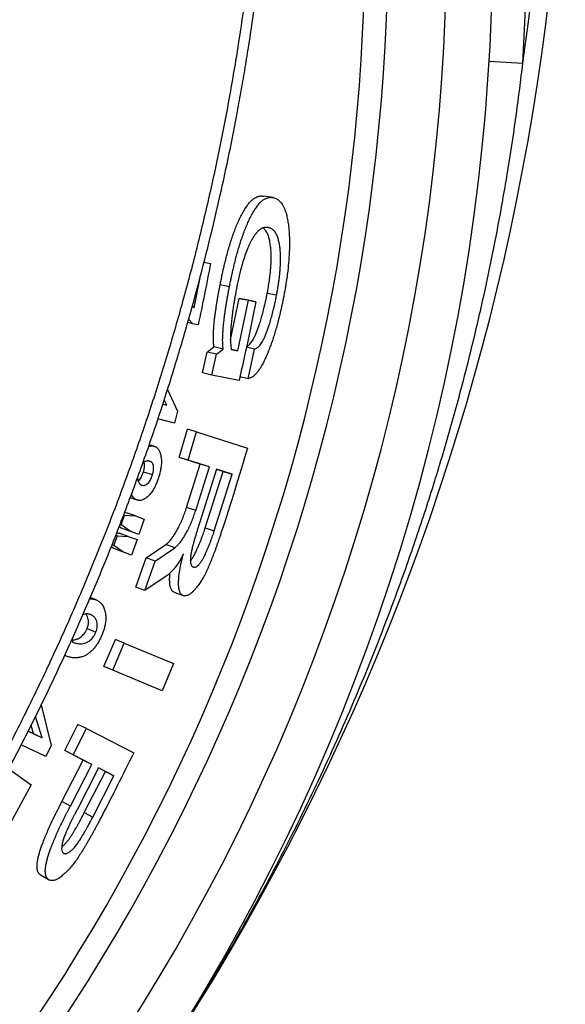
# Model space of a CAD drawing. Units: millimetres. Extents: x 0 to 420, y 0 to 297.
# Drawn here: x 146 to 157, y 215 to 236 of the extents above; entities that cross this region are included whole.
import ezdxf

# ---------------------------------------------------------------- set-up
doc = ezdxf.new("R2010")
doc.units = ezdxf.units.MM

msp = doc.modelspace()

# ---------------------------------------------------------------- linework, layer by layer
at = {"color": 7, "linetype": 'Continuous', "lineweight": 25}
for p, q in [((156.512, 235.073), (155.788, 235.116)), ((151.146, 232.191), (150.943, 232.22)), ((149.658, 230.801), (149.798, 230.773)), ((149.445, 229.82), (149.574, 230.474)), ((150.207, 230.275), (150.006, 230.314)), ((150.228, 229.136), (150.412, 230.022)), ((150.387, 228.894), (150.613, 229.982)), ((150.412, 230.022), (150.572, 229.99)), ((150.613, 229.982), (150.412, 230.022)), ((150.773, 229.95), (150.572, 229.99)), ((150.613, 229.982), (150.773, 229.95)), ((151.218, 230.089), (151.017, 230.128)), ((149.408, 229.861), (149.445, 229.82)), ((149.42, 229.478), (149.328, 229.575)), ((149.42, 229.478), (149.307, 229.503)), ((149.533, 229.455), (149.42, 229.478)), ((149.725, 228.869), (149.87, 228.98)), ((150.069, 228.934), (149.87, 228.98)), ((149.925, 228.823), (150.069, 228.934)), ((150.387, 228.894), (150.243, 228.927)), ((150.243, 228.922), (150.387, 228.894)), ((150.746, 228.934), (150.57, 228.973)), ((150.605, 228.298), (150.746, 228.934)), ((149.625, 228.424), (149.725, 228.869)), ((149.925, 228.823), (149.725, 228.869)), ((149.824, 228.375), (149.925, 228.823)), ((149.824, 228.375), (149.625, 228.424)), ((150.413, 228.26), (149.824, 228.375)), ((150.605, 228.298), (150.431, 228.341)), ((148.874, 228.065), (149.091, 227.599)), ((148.861, 227.729), (148.801, 227.842)), ((148.772, 227.753), (148.861, 227.729)), ((148.772, 227.753), (148.861, 227.729)), ((149.022, 227.346), (148.669, 227.439)), ((149.091, 227.599), (149.022, 227.346)), ((149.123, 226.607), (149.303, 227.211)), ((149.501, 227.156), (149.303, 227.211)), ((149.319, 226.549), (149.501, 227.156)), ((149.501, 227.156), (150.592, 226.805)), ((148.583, 226.849), (148.479, 226.879)), ((149.577, 226.461), (149.123, 226.607)), ((149.319, 226.549), (149.123, 226.607)), ((149.774, 226.402), (149.319, 226.549)), ((149.286, 225.531), (149.577, 226.461)), ((149.48, 225.468), (149.774, 226.402)), ((149.928, 226.353), (149.569, 225.217)), ((149.774, 226.402), (149.577, 226.461)), ((150.069, 226.303), (149.926, 226.348)), ((150.265, 226.244), (149.928, 226.353)), ((148.357, 226.298), (148.552, 226.237)), ((149.685, 225.091), (150.069, 226.303)), ((149.88, 225.027), (150.265, 226.244)), ((150.069, 226.303), (150.265, 226.244)), ((148.223, 225.689), (148.069, 225.74)), ((149.48, 225.468), (149.286, 225.531)), ((147.881, 225.16), (147.953, 225.365)), ((147.953, 225.365), (147.93, 225.373)), ((147.948, 225.42), (147.994, 225.418)), ((147.953, 225.365), (148.188, 225.352)), ((148.188, 225.352), (147.994, 225.418)), ((148.188, 225.352), (148.375, 225.283)), ((148.375, 225.283), (148.259, 224.952)), ((147.881, 225.087), (147.835, 225.12)), ((147.881, 225.16), (147.853, 225.169)), ((148.074, 225.02), (147.881, 225.16)), ((148.065, 225.019), (147.881, 225.087)), ((148.074, 225.02), (147.881, 225.087)), ((149.685, 225.091), (149.88, 225.027)), ((147.722, 224.717), (147.796, 224.922)), ((147.796, 224.922), (147.763, 224.933)), ((147.782, 224.98), (147.838, 224.977)), ((147.796, 224.922), (148.031, 224.909)), ((148.031, 224.909), (147.838, 224.977)), ((148.031, 224.909), (148.219, 224.84)), ((148.259, 224.952), (148.065, 225.019)), ((148.259, 224.952), (148.074, 225.02)), ((147.722, 224.647), (147.664, 224.689)), ((147.722, 224.717), (147.681, 224.732)), ((147.915, 224.577), (147.722, 224.717)), ((147.907, 224.579), (147.722, 224.647)), ((147.915, 224.577), (147.722, 224.647)), ((148.219, 224.84), (148.099, 224.509)), ((148.418, 224.447), (148.838, 224.734)), ((148.611, 224.378), (149.031, 224.667)), ((149.031, 224.667), (148.838, 224.734)), ((148.099, 224.509), (147.907, 224.579)), ((148.099, 224.509), (147.915, 224.577)), ((148.197, 223.822), (148.418, 224.447)), ((148.611, 224.378), (148.418, 224.447)), ((148.388, 223.749), (148.611, 224.378)), ((148.846, 224.057), (148.388, 223.749)), ((148.388, 223.749), (148.197, 223.822)), ((147.341, 223.546), (147.213, 223.597)), ((149.217, 223.636), (149.025, 223.708)), ((147.144, 222.93), (147.334, 222.851)), ((147.509, 222.115), (147.755, 222.698)), ((147.697, 222.033), (147.944, 222.619)), ((147.944, 222.619), (147.755, 222.698)), ((147.944, 222.619), (149.004, 222.177)), ((146.671, 222.347), (146.661, 222.352)), ((146.671, 222.347), (146.661, 222.352)), ((147.697, 222.033), (147.509, 222.115)), ((149.004, 222.177), (148.757, 221.591)), ((148.757, 221.591), (147.697, 222.033)), ((146.159, 221.293), (146.377, 220.415)), ((145.993, 220.676), (145.941, 220.847)), ((146.177, 220.585), (146.037, 221.044)), ((146.666, 220.307), (146.945, 220.872)), ((147.13, 220.784), (146.945, 220.872)), ((145.881, 220.727), (146.177, 220.585)), ((145.883, 220.729), (145.993, 220.676)), ((145.993, 220.676), (146.177, 220.585)), ((146.849, 220.216), (147.13, 220.784)), ((147.13, 220.784), (148.148, 220.263)), ((146.261, 220.18), (145.73, 220.435)), ((146.377, 220.415), (146.261, 220.18)), ((147.062, 220.104), (146.666, 220.307)), ((146.849, 220.216), (146.666, 220.307)), ((147.245, 220.013), (146.849, 220.216)), ((146.606, 219.214), (147.062, 220.104)), ((146.787, 219.118), (147.245, 220.013)), ((147.245, 220.013), (147.062, 220.104)), ((145.463, 219.919), (145.941, 219.576)), ((147.389, 219.939), (146.929, 219.039)), ((147.086, 218.975), (147.539, 219.86)), ((147.539, 219.86), (147.388, 219.937)), ((147.723, 219.769), (147.389, 219.939)), ((147.539, 219.86), (147.723, 219.769)), ((145.941, 219.576), (145.408, 218.588)), ((147.267, 218.879), (147.723, 219.769)), ((146.787, 219.118), (146.606, 219.214)), ((147.086, 218.975), (147.267, 218.879)), ((146.334, 217.525), (146.157, 217.628))]:
    msp.add_line(p, q, dxfattribs=at)
for centre, radius, start, end in [((104.926, 242.55), 52.5, 323.9176, 53.985), ((104.926, 242.55), 52.125, 351.7533, 53.6969), ((111.492, 237.764), 44.375, 278.4556, 39.4274), ((111.492, 237.764), 42.125, 282.206, 24.9028)]:
    msp.add_arc(centre, radius, start, end, dxfattribs=at)
at = {"color": 8, "linetype": 'Continuous', "lineweight": 25}
for radius, start, end in [(45.1, 356.5789, 43.5836), (43.385, 279.2411, 33.3833), (41.628, 282.002, 21.2031)]:
    msp.add_arc((111.492, 237.764), radius, start, end, dxfattribs=at)
at = {"color": 7, "linetype": 'Continuous', "lineweight": 25}
for points, knots in [([(145.371, 219.74), (145.548, 220.078), (145.902, 220.755), (146.405, 221.786), (146.886, 222.831), (147.345, 223.89), (147.78, 224.963), (148.191, 226.048), (148.578, 227.145), (148.926, 228.21), (149.237, 229.24), (149.516, 230.234), (149.774, 231.236), (150.003, 232.205), (150.205, 233.14), (150.338, 233.818), (150.422, 234.276), (150.465, 234.513), (150.506, 234.75), (150.546, 234.988), (150.585, 235.226), (150.662, 235.708), (150.77, 236.44), (150.895, 237.424), (151.001, 238.419), (151.088, 239.424), (151.155, 240.432), (151.201, 241.443), (151.227, 242.457), (151.232, 243.48), (151.216, 244.51), (151.179, 245.547), (151.119, 246.591), (151.038, 247.641), (150.937, 248.655), (150.82, 249.63), (150.695, 250.53), (150.597, 251.154), (150.539, 251.502), (150.521, 251.611), (150.502, 251.719), (150.483, 251.828), (150.464, 251.937), (150.397, 252.313), (150.275, 252.962), (150.083, 253.885), (149.869, 254.82), (149.634, 255.765), (149.378, 256.716), (149.101, 257.67), (148.801, 258.627), (148.478, 259.593), (148.13, 260.566), (147.756, 261.545), (147.355, 262.531), (146.928, 263.522), (146.492, 264.477), (146.049, 265.395), (145.621, 266.239), (145.314, 266.818), (145.142, 267.133), (145.095, 267.221), (145.047, 267.308), (144.999, 267.395), (144.951, 267.482), (144.902, 267.569), (144.743, 267.854), (144.465, 268.341), (144.058, 269.03), (143.627, 269.732), (143.174, 270.444), (142.696, 271.166), (142.215, 271.868), (141.731, 272.547), (141.248, 273.204), (140.877, 273.69), (140.631, 274.006), (140.516, 274.153), (140.4, 274.299), (140.287, 274.442), (140.188, 274.565), (140.07, 274.712), (139.926, 274.888), (139.709, 275.151), (139.448, 275.464), (139.138, 275.829), (138.805, 276.211), (138.451, 276.61), (138.074, 277.026), (137.674, 277.457), (137.262, 277.89), (136.84, 278.324), (136.409, 278.757), (135.955, 279.2), (135.48, 279.653), (134.982, 280.116), (134.638, 280.424), (134.464, 280.58)], [0, 0, 0, 0, 0.017166, 0.034381, 0.051646, 0.06896, 0.086324, 0.103737, 0.121199, 0.138711, 0.154162, 0.169652, 0.18518, 0.200746, 0.214476, 0.228235, 0.231844, 0.235454, 0.239067, 0.242682, 0.246299, 0.249917, 0.264686, 0.279577, 0.29459, 0.309724, 0.324981, 0.340085, 0.355306, 0.370645, 0.386102, 0.401676, 0.417368, 0.433179, 0.449106, 0.46322, 0.477426, 0.490002, 0.491654, 0.493307, 0.494962, 0.496618, 0.498275, 0.499933, 0.513846, 0.527997, 0.542383, 0.557007, 0.571867, 0.586692, 0.601745, 0.617027, 0.632537, 0.648275, 0.664241, 0.680436, 0.696859, 0.711499, 0.726317, 0.739503, 0.740992, 0.742482, 0.743974, 0.745468, 0.746963, 0.748461, 0.749959, 0.761661, 0.773686, 0.786034, 0.798706, 0.811702, 0.825021, 0.83701, 0.849249, 0.861739, 0.864521, 0.867314, 0.87012, 0.872938, 0.875522, 0.877237, 0.881414, 0.885778, 0.892562, 0.899756, 0.907359, 0.915371, 0.923792, 0.932623, 0.941863, 0.950693, 0.959866, 0.969384, 0.979245, 0.989451, 1, 1, 1, 1]), ([(134.308, 280.413), (134.542, 280.202), (135.006, 279.785), (135.679, 279.15), (136.328, 278.517), (136.952, 277.884), (137.552, 277.255), (138.053, 276.711), (138.46, 276.257), (138.782, 275.89), (139.096, 275.526), (139.402, 275.163), (139.702, 274.802), (140.011, 274.421), (140.332, 274.018), (140.772, 273.454), (141.305, 272.746), (141.918, 271.894), (142.504, 271.044), (143.041, 270.229), (143.533, 269.451), (143.869, 268.899), (144.081, 268.54), (144.179, 268.374), (144.275, 268.209), (144.371, 268.044), (144.465, 267.879), (144.559, 267.714), (144.798, 267.289), (145.173, 266.602), (145.666, 265.651), (146.133, 264.701), (146.573, 263.754), (146.942, 262.916), (147.247, 262.19), (147.496, 261.575), (147.734, 260.962), (147.966, 260.342), (148.195, 259.704), (148.457, 258.939), (148.744, 258.054), (149.043, 257.06), (149.318, 256.07), (149.52, 255.281), (149.662, 254.694), (149.751, 254.308), (149.838, 253.923), (149.921, 253.539), (150, 253.155), (150.077, 252.772), (150.15, 252.391), (150.26, 251.788), (150.399, 250.964), (150.552, 249.921), (150.682, 248.882), (150.789, 247.848), (150.865, 246.937), (150.916, 246.148), (150.951, 245.479), (150.977, 244.804), (150.994, 244.121), (151.002, 243.432), (151, 242.626), (150.981, 241.703), (150.939, 240.664), (150.875, 239.632), (150.789, 238.604), (150.682, 237.57), (150.552, 236.531), (150.394, 235.448), (150.205, 234.334), (149.984, 233.19), (149.736, 232.056), (149.464, 230.932), (149.166, 229.819), (148.842, 228.71), (148.491, 227.605), (148.107, 226.487), (147.691, 225.362), (147.24, 224.233), (146.764, 223.116), (146.26, 222.013), (145.731, 220.921), (145.357, 220.206), (145.17, 219.848)], [0, 0, 0, 0, 0.01424, 0.028194, 0.041866, 0.055258, 0.068374, 0.081216, 0.088657, 0.096005, 0.10326, 0.110422, 0.117493, 0.124473, 0.132618, 0.140764, 0.156854, 0.172681, 0.188246, 0.203554, 0.216814, 0.22988, 0.232787, 0.235684, 0.238571, 0.241449, 0.244317, 0.247175, 0.250024, 0.266385, 0.282539, 0.298491, 0.314243, 0.329798, 0.339877, 0.349875, 0.35979, 0.369625, 0.37981, 0.390427, 0.406224, 0.42187, 0.437367, 0.452719, 0.458711, 0.46468, 0.470629, 0.476555, 0.48246, 0.488344, 0.494206, 0.500047, 0.516064, 0.531961, 0.54774, 0.563406, 0.57896, 0.589086, 0.599165, 0.609253, 0.619672, 0.630051, 0.640391, 0.656146, 0.671815, 0.687402, 0.702909, 0.718443, 0.734401, 0.750295, 0.767924, 0.785484, 0.802978, 0.82041, 0.837786, 0.855109, 0.872646, 0.890199, 0.908554, 0.926881, 0.945183, 0.963467, 0.981737, 1, 1, 1, 1]), ([(150.006, 230.314), (150.013, 230.35), (150.026, 230.416), (150.046, 230.515), (150.067, 230.61), (150.089, 230.708), (150.113, 230.806), (150.137, 230.903), (150.166, 231.012), (150.201, 231.132), (150.241, 231.263), (150.284, 231.391), (150.329, 231.513), (150.376, 231.628), (150.425, 231.737), (150.477, 231.841), (150.532, 231.937), (150.588, 232.021), (150.644, 232.09), (150.701, 232.146), (150.751, 232.181), (150.791, 232.202), (150.822, 232.214), (150.852, 232.221), (150.881, 232.224), (150.912, 232.223), (150.932, 232.221), (150.943, 232.22)], [0, 0, 0, 0, 0.044157, 0.080089, 0.12, 0.160154, 0.200171, 0.23999, 0.280357, 0.335406, 0.390334, 0.445902, 0.499835, 0.551825, 0.601113, 0.651511, 0.70225, 0.749786, 0.792075, 0.833318, 0.874849, 0.89638, 0.917206, 0.937474, 0.957438, 0.976723, 1, 1, 1, 1]), ([(150.207, 230.275), (150.214, 230.312), (150.227, 230.378), (150.247, 230.477), (150.268, 230.573), (150.291, 230.671), (150.314, 230.77), (150.339, 230.868), (150.368, 230.977), (150.402, 231.098), (150.443, 231.229), (150.486, 231.357), (150.532, 231.481), (150.578, 231.596), (150.627, 231.706), (150.679, 231.81), (150.734, 231.907), (150.79, 231.991), (150.847, 232.061), (150.904, 232.117), (150.958, 232.156), (151.009, 232.181), (151.05, 232.192), (151.084, 232.195), (151.114, 232.194), (151.135, 232.192), (151.146, 232.191)], [0, 0, 0, 0, 0.044222, 0.080211, 0.120179, 0.160394, 0.20047, 0.240342, 0.280766, 0.335888, 0.390881, 0.446511, 0.500491, 0.552523, 0.601835, 0.652244, 0.702976, 0.750475, 0.792717, 0.833885, 0.875303, 0.907234, 0.937703, 0.957623, 0.976851, 1, 1, 1, 1]), ([(151.146, 232.191), (151.158, 232.187), (151.182, 232.179), (151.216, 232.165), (151.248, 232.147), (151.278, 232.123), (151.309, 232.09), (151.34, 232.047), (151.368, 231.996), (151.394, 231.938), (151.42, 231.866), (151.444, 231.774), (151.465, 231.663), (151.48, 231.546), (151.49, 231.426), (151.497, 231.27), (151.496, 231.075), (151.483, 230.844), (151.458, 230.586), (151.428, 230.38), (151.403, 230.229), (151.388, 230.149), (151.378, 230.096), (151.372, 230.064)], [0, 0, 0, 0, 0.026739, 0.050832, 0.075153, 0.099561, 0.124663, 0.15537, 0.18736, 0.218064, 0.249828, 0.297018, 0.347843, 0.398484, 0.447806, 0.499766, 0.59236, 0.686219, 0.779485, 0.903024, 0.935408, 0.96164, 1, 1, 1, 1]), ([(151.04, 231.546), (151.029, 231.547), (151.008, 231.548), (150.976, 231.549), (150.944, 231.543), (150.908, 231.531), (150.87, 231.509), (150.828, 231.476), (150.789, 231.436), (150.752, 231.389), (150.716, 231.336), (150.683, 231.279), (150.652, 231.219), (150.623, 231.157), (150.584, 231.066), (150.538, 230.944), (150.488, 230.789), (150.454, 230.663), (150.43, 230.568), (150.415, 230.505), (150.4, 230.442), (150.387, 230.381), (150.374, 230.317), (150.365, 230.275), (150.361, 230.251)], [0, 0, 0, 0, 0.03124, 0.062358, 0.093675, 0.124607, 0.165396, 0.206824, 0.249603, 0.289078, 0.330619, 0.374586, 0.414705, 0.45634, 0.499626, 0.591622, 0.685421, 0.779549, 0.816156, 0.852999, 0.889129, 0.925989, 0.958797, 1, 1, 1, 1]), ([(151.017, 230.128), (151.022, 230.154), (151.031, 230.2), (151.043, 230.27), (151.054, 230.336), (151.064, 230.405), (151.073, 230.474), (151.082, 230.544), (151.089, 230.616), (151.095, 230.69), (151.1, 230.766), (151.102, 230.842), (151.103, 230.917), (151.101, 231.006), (151.095, 231.105), (151.084, 231.194), (151.072, 231.259), (151.061, 231.302), (151.05, 231.343), (151.031, 231.397), (151.001, 231.459), (150.963, 231.507), (150.938, 231.531), (150.929, 231.536), (150.928, 231.537)], [0, 0, 0, 0, 0.050362, 0.089625, 0.133174, 0.177463, 0.221798, 0.265708, 0.311129, 0.360227, 0.407573, 0.456877, 0.505639, 0.553291, 0.631449, 0.70308, 0.736692, 0.768974, 0.800057, 0.830083, 0.899277, 0.968645, 0.996125, 1, 1, 1, 1]), ([(151.218, 230.089), (151.223, 230.115), (151.232, 230.162), (151.244, 230.231), (151.255, 230.298), (151.265, 230.367), (151.275, 230.437), (151.283, 230.507), (151.29, 230.58), (151.297, 230.654), (151.301, 230.731), (151.304, 230.807), (151.305, 230.882), (151.303, 230.971), (151.297, 231.071), (151.286, 231.161), (151.274, 231.225), (151.264, 231.269), (151.252, 231.31), (151.233, 231.364), (151.203, 231.427), (151.165, 231.476), (151.134, 231.504), (151.112, 231.518), (151.089, 231.529), (151.065, 231.538), (151.048, 231.543), (151.04, 231.546)], [0, 0, 0, 0, 0.0455566, 0.0810774, 0.1204678, 0.1605338, 0.2006382, 0.2403516, 0.2814375, 0.3258461, 0.3686615, 0.4132525, 0.4573448, 0.5004233, 0.5710775, 0.6358051, 0.6661657, 0.6953165, 0.7233738, 0.7504673, 0.8128695, 0.8753731, 0.900144, 0.9250551, 0.9492005, 0.9733037, 1, 1, 1, 1]), ([(149.798, 230.773), (149.756, 230.553), (149.672, 230.113), (149.579, 229.674), (149.533, 229.455)], [0, 0, 0, 0, 0.500001, 1, 1, 1, 1]), ([(149.87, 228.98), (149.868, 229.011), (149.863, 229.07), (149.859, 229.16), (149.861, 229.254), (149.866, 229.348), (149.873, 229.444), (149.882, 229.541), (149.893, 229.633), (149.905, 229.721), (149.917, 229.804), (149.93, 229.89), (149.944, 229.976), (149.959, 230.061), (149.973, 230.142), (149.989, 230.226), (149.999, 230.282), (150.006, 230.314)], [0, 0, 0, 0, 0.072341, 0.141374, 0.211733, 0.284163, 0.353971, 0.425897, 0.500048, 0.559683, 0.621206, 0.684648, 0.750036, 0.812125, 0.875019, 0.928581, 1, 1, 1, 1]), ([(150.069, 228.934), (150.067, 228.965), (150.063, 229.025), (150.059, 229.116), (150.061, 229.209), (150.066, 229.304), (150.073, 229.4), (150.083, 229.498), (150.094, 229.591), (150.105, 229.679), (150.117, 229.763), (150.13, 229.849), (150.145, 229.935), (150.159, 230.021), (150.174, 230.102), (150.19, 230.187), (150.201, 230.243), (150.207, 230.275)], [0, 0, 0, 0, 0.072283, 0.141273, 0.211611, 0.28403, 0.353845, 0.425774, 0.499923, 0.559579, 0.621118, 0.684572, 0.749967, 0.812085, 0.874984, 0.928577, 1, 1, 1, 1]), ([(150.361, 230.251), (150.354, 230.215), (150.342, 230.151), (150.324, 230.055), (150.308, 229.961), (150.292, 229.862), (150.278, 229.764), (150.265, 229.668), (150.252, 229.565), (150.241, 229.45), (150.232, 229.324), (150.228, 229.221), (150.228, 229.142), (150.229, 229.087), (150.233, 229.034), (150.237, 228.979), (150.241, 228.942), (150.243, 228.922)], [0, 0, 0, 0, 0.080445, 0.1426953, 0.2140076, 0.288426, 0.3625084, 0.4330422, 0.5000857, 0.5935331, 0.6883455, 0.7818947, 0.8264111, 0.8685573, 0.9103424, 0.951929, 1, 1, 1, 1]), ([(150.773, 229.95), (150.716, 229.668), (150.602, 229.103), (150.476, 228.541), (150.413, 228.26)], [0, 0, 0, 0, 0.499986, 1, 1, 1, 1]), ([(150.574, 228.992), (150.582, 228.996), (150.599, 229.004), (150.623, 229.02), (150.65, 229.043), (150.677, 229.076), (150.704, 229.119), (150.734, 229.174), (150.765, 229.239), (150.797, 229.314), (150.826, 229.392), (150.857, 229.482), (150.889, 229.587), (150.923, 229.709), (150.95, 229.817), (150.971, 229.906), (150.986, 229.974), (151.001, 230.047), (151.011, 230.098), (151.017, 230.128)], [0, 0, 0, 0, 0.030099, 0.064019, 0.094032, 0.135438, 0.178133, 0.224152, 0.287511, 0.353494, 0.415549, 0.482829, 0.57345, 0.671085, 0.772514, 0.829412, 0.881137, 0.931237, 1, 1, 1, 1]), ([(151.372, 230.064), (151.366, 230.036), (151.357, 229.987), (151.342, 229.914), (151.327, 229.846), (151.311, 229.774), (151.294, 229.702), (151.277, 229.63), (151.258, 229.557), (151.235, 229.468), (151.206, 229.366), (151.173, 229.255), (151.139, 229.148), (151.103, 229.045), (151.067, 228.947), (151.028, 228.849), (150.987, 228.754), (150.944, 228.663), (150.9, 228.581), (150.856, 228.509), (150.811, 228.445), (150.771, 228.397), (150.738, 228.366), (150.712, 228.345), (150.686, 228.329), (150.66, 228.318), (150.634, 228.308), (150.615, 228.302), (150.605, 228.298)], [0, 0, 0, 0, 0.04128, 0.070208, 0.10542, 0.140116, 0.175238, 0.210222, 0.245075, 0.282451, 0.340129, 0.395596, 0.448893, 0.50007, 0.551452, 0.600974, 0.652294, 0.70335, 0.750038, 0.792245, 0.834697, 0.875313, 0.896437, 0.91655, 0.937428, 0.957357, 0.976641, 1, 1, 1, 1]), ([(150.746, 228.934), (150.755, 228.938), (150.772, 228.946), (150.798, 228.959), (150.823, 228.976), (150.85, 228.999), (150.877, 229.032), (150.904, 229.075), (150.934, 229.13), (150.965, 229.196), (150.997, 229.271), (151.026, 229.349), (151.057, 229.44), (151.09, 229.546), (151.124, 229.668), (151.151, 229.777), (151.172, 229.866), (151.187, 229.935), (151.202, 230.008), (151.212, 230.059), (151.218, 230.089)], [0, 0, 0, 0, 0.031867, 0.063386, 0.096051, 0.124949, 0.164879, 0.206073, 0.25048, 0.311668, 0.375378, 0.435331, 0.500312, 0.587874, 0.682204, 0.780207, 0.835186, 0.885158, 0.933576, 1, 1, 1, 1]), ([(148.466, 226.843), (148.476, 226.846), (148.493, 226.853), (148.517, 226.856), (148.54, 226.857), (148.561, 226.854), (148.576, 226.851), (148.583, 226.849)], [0, 0, 0, 0, 0.225685, 0.423868, 0.61286, 0.806412, 1, 1, 1, 1]), ([(148.583, 226.849), (148.59, 226.846), (148.603, 226.842), (148.622, 226.832), (148.651, 226.813), (148.68, 226.782), (148.705, 226.737), (148.719, 226.698), (148.731, 226.656), (148.739, 226.605), (148.745, 226.545), (148.743, 226.477), (148.738, 226.417), (148.73, 226.366), (148.722, 226.323), (148.712, 226.281), (148.701, 226.238), (148.692, 226.21), (148.688, 226.195)], [0, 0, 0, 0, 0.046154, 0.082682, 0.1247, 0.249194, 0.310144, 0.374035, 0.435424, 0.499026, 0.582017, 0.666442, 0.749319, 0.796289, 0.847442, 0.900459, 0.946427, 1, 1, 1, 1]), ([(150.592, 226.805), (150.502, 226.503), (150.322, 225.9), (150.128, 225.301), (150.031, 225.002)], [0, 0, 0, 0, 0.500009, 1, 1, 1, 1]), ([(148.485, 226.526), (148.478, 226.527), (148.464, 226.531), (148.441, 226.532), (148.414, 226.527), (148.382, 226.514), (148.356, 226.497), (148.342, 226.484), (148.339, 226.482)], [0, 0, 0, 0, 0.161458, 0.3145263, 0.47563, 0.7133865, 0.9514213, 1, 1, 1, 1]), ([(148.357, 226.298), (148.359, 226.307), (148.364, 226.324), (148.37, 226.349), (148.375, 226.373), (148.38, 226.407), (148.381, 226.447), (148.378, 226.484), (148.372, 226.5), (148.37, 226.504)], [0, 0, 0, 0, 0.133943, 0.229126, 0.343447, 0.458197, 0.693432, 0.915626, 1, 1, 1, 1]), ([(148.552, 226.237), (148.555, 226.247), (148.56, 226.263), (148.566, 226.288), (148.571, 226.312), (148.575, 226.346), (148.577, 226.387), (148.572, 226.432), (148.559, 226.469), (148.541, 226.494), (148.522, 226.509), (148.504, 226.518), (148.492, 226.523), (148.485, 226.526)], [0, 0, 0, 0, 0.073347, 0.125467, 0.188058, 0.250871, 0.379566, 0.500997, 0.623339, 0.750409, 0.832289, 0.907467, 1, 1, 1, 1]), ([(148.688, 226.195), (148.683, 226.179), (148.674, 226.151), (148.659, 226.108), (148.643, 226.067), (148.625, 226.026), (148.597, 225.965), (148.555, 225.89), (148.504, 225.822), (148.46, 225.776), (148.426, 225.745), (148.392, 225.72), (148.345, 225.694), (148.306, 225.683), (148.276, 225.682), (148.265, 225.682), (148.253, 225.683), (148.239, 225.685), (148.229, 225.688), (148.223, 225.689)], [0, 0, 0, 0, 0.053583, 0.100063, 0.15166, 0.202367, 0.25073, 0.379381, 0.500865, 0.563268, 0.626412, 0.688033, 0.750788, 0.875265, 0.896394, 0.917173, 0.937638, 0.963608, 1, 1, 1, 1]), ([(148.226, 226.162), (148.229, 226.15), (148.234, 226.122), (148.247, 226.083), (148.264, 226.054), (148.281, 226.036), (148.294, 226.024), (148.309, 226.016), (148.32, 226.012), (148.325, 226.01)], [0, 0, 0, 0, 0.154352, 0.365961, 0.577225, 0.685897, 0.788638, 0.894302, 1, 1, 1, 1]), ([(148.243, 226.1), (148.249, 226.104), (148.266, 226.118), (148.292, 226.151), (148.315, 226.192), (148.332, 226.228), (148.345, 226.262), (148.352, 226.285), (148.357, 226.298)], [0, 0, 0, 0, 0.118278, 0.338391, 0.558782, 0.707132, 0.836276, 1, 1, 1, 1]), ([(148.325, 226.01), (148.331, 226.008), (148.341, 226.006), (148.357, 226.004), (148.372, 226.005), (148.395, 226.01), (148.423, 226.023), (148.457, 226.051), (148.487, 226.089), (148.51, 226.13), (148.527, 226.167), (148.54, 226.201), (148.548, 226.224), (148.552, 226.237)], [0, 0, 0, 0, 0.072958, 0.124798, 0.187168, 0.249601, 0.374989, 0.499, 0.623944, 0.749167, 0.833491, 0.906913, 1, 1, 1, 1]), ([(148.223, 225.689), (148.216, 225.692), (148.202, 225.697), (148.183, 225.707), (148.165, 225.72), (148.143, 225.742), (148.119, 225.774), (148.106, 225.806), (148.1, 225.821)], [0, 0, 0, 0, 0.129559, 0.259093, 0.385657, 0.518213, 0.777221, 1, 1, 1, 1]), ([(148.838, 224.734), (148.846, 224.74), (148.863, 224.753), (148.888, 224.775), (148.923, 224.811), (148.965, 224.863), (149.014, 224.932), (149.059, 225.006), (149.097, 225.075), (149.129, 225.137), (149.154, 225.191), (149.179, 225.246), (149.203, 225.303), (149.225, 225.36), (149.247, 225.417), (149.266, 225.474), (149.279, 225.512), (149.286, 225.531)], [0, 0, 0, 0, 0.041618, 0.083005, 0.124999, 0.219814, 0.311199, 0.40556, 0.499927, 0.561549, 0.623695, 0.686465, 0.749955, 0.813974, 0.874976, 0.937487, 1, 1, 1, 1]), ([(149.031, 224.667), (149.04, 224.673), (149.057, 224.685), (149.082, 224.708), (149.116, 224.744), (149.159, 224.796), (149.207, 224.866), (149.253, 224.94), (149.291, 225.01), (149.323, 225.072), (149.349, 225.126), (149.374, 225.182), (149.397, 225.239), (149.42, 225.296), (149.441, 225.353), (149.461, 225.41), (149.474, 225.449), (149.48, 225.468)], [0, 0, 0, 0, 0.041539, 0.082862, 0.124778, 0.219531, 0.310879, 0.405283, 0.499625, 0.561282, 0.623461, 0.686263, 0.749782, 0.813859, 0.874888, 0.937443, 1, 1, 1, 1]), ([(149.569, 225.217), (149.56, 225.189), (149.544, 225.139), (149.52, 225.064), (149.497, 224.991), (149.474, 224.913), (149.451, 224.836), (149.431, 224.762), (149.411, 224.684), (149.391, 224.601), (149.375, 224.513), (149.367, 224.445), (149.365, 224.397), (149.367, 224.366), (149.37, 224.338), (149.377, 224.312), (149.386, 224.289), (149.399, 224.271), (149.415, 224.258), (149.427, 224.253), (149.433, 224.251)], [0, 0, 0, 0, 0.080383, 0.143763, 0.21576, 0.289671, 0.364758, 0.435056, 0.50062, 0.586249, 0.671577, 0.7507, 0.782572, 0.813168, 0.845773, 0.875521, 0.907258, 0.937783, 0.968877, 1, 1, 1, 1]), ([(149.366, 224.384), (149.368, 224.386), (149.376, 224.395), (149.399, 224.425), (149.433, 224.478), (149.472, 224.549), (149.506, 224.62), (149.536, 224.689), (149.564, 224.754), (149.59, 224.821), (149.615, 224.888), (149.638, 224.952), (149.662, 225.02), (149.677, 225.065), (149.685, 225.091)], [0, 0, 0, 0, 0.011743, 0.053624, 0.154032, 0.261998, 0.368985, 0.454655, 0.548768, 0.638575, 0.729331, 0.819566, 0.896495, 1, 1, 1, 1]), ([(150.031, 225.002), (150.022, 224.973), (150.005, 224.922), (149.982, 224.853), (149.96, 224.79), (149.938, 224.728), (149.915, 224.662), (149.89, 224.594), (149.866, 224.529), (149.841, 224.466), (149.817, 224.404), (149.791, 224.341), (149.765, 224.278), (149.74, 224.219), (149.707, 224.147), (149.664, 224.062), (149.609, 223.965), (149.552, 223.878), (149.498, 223.808), (149.448, 223.75), (149.402, 223.706), (149.363, 223.674), (149.332, 223.654), (149.308, 223.643), (149.285, 223.637), (149.263, 223.635), (149.241, 223.635), (149.226, 223.636), (149.217, 223.636)], [0, 0, 0, 0, 0.050555, 0.091179, 0.121871, 0.161073, 0.201277, 0.240408, 0.28112, 0.318186, 0.35422, 0.392758, 0.432956, 0.468714, 0.500056, 0.567092, 0.630726, 0.691488, 0.749994, 0.792073, 0.834916, 0.875365, 0.89653, 0.91654, 0.937316, 0.957212, 0.976559, 1, 1, 1, 1]), ([(149.433, 224.251), (149.439, 224.249), (149.448, 224.247), (149.46, 224.247), (149.479, 224.25), (149.51, 224.265), (149.541, 224.294), (149.566, 224.322), (149.592, 224.357), (149.626, 224.41), (149.665, 224.482), (149.7, 224.553), (149.73, 224.622), (149.757, 224.688), (149.784, 224.756), (149.809, 224.823), (149.832, 224.887), (149.856, 224.955), (149.871, 225.001), (149.88, 225.027)], [0, 0, 0, 0, 0.03113, 0.046505, 0.062267, 0.124328, 0.186633, 0.215927, 0.249121, 0.328741, 0.414384, 0.499267, 0.567244, 0.641924, 0.713189, 0.785208, 0.856815, 0.917862, 1, 1, 1, 1]), ([(149.217, 224.533), (149.191, 224.484), (149.141, 224.386), (149.07, 224.284), (149.017, 224.217), (148.984, 224.179), (148.951, 224.145), (148.918, 224.114), (148.883, 224.084), (148.859, 224.067), (148.846, 224.057)], [0, 0, 0, 0, 0.250154, 0.50014, 0.584393, 0.667635, 0.750182, 0.833957, 0.907225, 1, 1, 1, 1]), ([(149.217, 223.636), (149.211, 223.638), (149.199, 223.643), (149.183, 223.654), (149.168, 223.668), (149.154, 223.687), (149.141, 223.712), (149.13, 223.743), (149.12, 223.788), (149.113, 223.852), (149.112, 223.932), (149.118, 224.043), (149.137, 224.186), (149.171, 224.359), (149.201, 224.475), (149.217, 224.533)], [0, 0, 0, 0, 0.031155, 0.062292, 0.09279, 0.124613, 0.164186, 0.205578, 0.249384, 0.329758, 0.414228, 0.499353, 0.664238, 0.832355, 1, 1, 1, 1]), ([(149.025, 223.708), (149.02, 223.71), (149.008, 223.715), (148.991, 223.726), (148.977, 223.74), (148.963, 223.759), (148.949, 223.783), (148.938, 223.814), (148.928, 223.86), (148.921, 223.923), (148.92, 224.003), (148.923, 224.071), (148.928, 224.113), (148.93, 224.126)], [0, 0, 0, 0, 0.058119, 0.116202, 0.173002, 0.232409, 0.306116, 0.38321, 0.464794, 0.614273, 0.771306, 0.929504, 1, 1, 1, 1]), ([(147.198, 223.563), (147.208, 223.565), (147.228, 223.567), (147.257, 223.567), (147.285, 223.563), (147.313, 223.556), (147.331, 223.549), (147.341, 223.546)], [0, 0, 0, 0, 0.187403, 0.390501, 0.593802, 0.783492, 1, 1, 1, 1]), ([(147.341, 223.546), (147.35, 223.541), (147.369, 223.533), (147.395, 223.517), (147.419, 223.499), (147.442, 223.477), (147.474, 223.439), (147.509, 223.377), (147.533, 223.299), (147.544, 223.229), (147.548, 223.173), (147.547, 223.114), (147.541, 223.059), (147.533, 223.011), (147.523, 222.969), (147.512, 222.927), (147.5, 222.886), (147.485, 222.845), (147.474, 222.818), (147.468, 222.803)], [0, 0, 0, 0, 0.053208, 0.100009, 0.149088, 0.20023, 0.249534, 0.374219, 0.499041, 0.562157, 0.624088, 0.686656, 0.749267, 0.791746, 0.831937, 0.874603, 0.917019, 0.953453, 1, 1, 1, 1]), ([(147.222, 223.229), (147.216, 223.231), (147.203, 223.236), (147.182, 223.242), (147.161, 223.246), (147.132, 223.248), (147.096, 223.245), (147.067, 223.233), (147.053, 223.227)], [0, 0, 0, 0, 0.1293613, 0.2587113, 0.3936868, 0.5174333, 0.7759907, 1, 1, 1, 1]), ([(147.144, 222.93), (147.148, 222.938), (147.154, 222.954), (147.161, 222.977), (147.171, 223.014), (147.176, 223.056), (147.175, 223.097), (147.17, 223.137), (147.16, 223.176), (147.143, 223.212), (147.13, 223.233), (147.121, 223.242), (147.119, 223.245)], [0, 0, 0, 0, 0.066988, 0.120804, 0.181255, 0.361915, 0.446762, 0.534724, 0.72416, 0.841545, 0.96186, 1, 1, 1, 1]), ([(147.334, 222.851), (147.337, 222.86), (147.343, 222.875), (147.35, 222.898), (147.36, 222.936), (147.365, 222.978), (147.365, 223.019), (147.36, 223.059), (147.349, 223.098), (147.332, 223.135), (147.315, 223.161), (147.296, 223.182), (147.278, 223.198), (147.26, 223.21), (147.242, 223.22), (147.229, 223.226), (147.222, 223.229)], [0, 0, 0, 0, 0.046375, 0.083629, 0.125466, 0.250418, 0.309044, 0.369785, 0.50049, 0.581423, 0.664337, 0.750273, 0.813297, 0.87514, 0.937567, 1, 1, 1, 1]), ([(147.468, 222.803), (147.461, 222.787), (147.449, 222.761), (147.431, 222.721), (147.413, 222.685), (147.386, 222.635), (147.35, 222.576), (147.3, 222.511), (147.248, 222.454), (147.193, 222.406), (147.136, 222.368), (147.074, 222.336), (147.006, 222.313), (146.933, 222.301), (146.875, 222.3), (146.83, 222.304), (146.797, 222.309), (146.765, 222.316), (146.734, 222.325), (146.703, 222.336), (146.682, 222.343), (146.671, 222.347)], [0, 0, 0, 0, 0.036832, 0.062789, 0.095829, 0.125339, 0.187987, 0.250834, 0.313631, 0.376178, 0.436824, 0.501253, 0.583647, 0.665888, 0.750749, 0.792228, 0.833758, 0.875406, 0.915342, 0.95378, 1, 1, 1, 1]), ([(146.829, 222.685), (146.836, 222.685), (146.857, 222.686), (146.891, 222.692), (146.928, 222.704), (146.964, 222.719), (146.998, 222.74), (147.032, 222.766), (147.065, 222.798), (147.091, 222.831), (147.109, 222.859), (147.122, 222.882), (147.134, 222.906), (147.141, 222.922), (147.144, 222.93)], [0, 0, 0, 0, 0.065915, 0.19761, 0.301178, 0.39826, 0.50267, 0.59886, 0.699094, 0.799324, 0.850198, 0.899656, 0.949819, 1, 1, 1, 1]), ([(146.834, 222.637), (146.848, 222.632), (146.874, 222.623), (146.913, 222.613), (146.953, 222.606), (146.995, 222.603), (147.038, 222.604), (147.079, 222.612), (147.117, 222.624), (147.152, 222.639), (147.187, 222.66), (147.221, 222.686), (147.254, 222.718), (147.28, 222.752), (147.298, 222.78), (147.311, 222.803), (147.323, 222.827), (147.33, 222.843), (147.334, 222.851)], [0, 0, 0, 0, 0.091583, 0.16798, 0.249676, 0.334418, 0.417438, 0.499397, 0.563875, 0.624342, 0.689409, 0.749392, 0.811949, 0.874556, 0.906349, 0.937264, 0.968626, 1, 1, 1, 1]), ([(146.827, 222.713), (146.827, 222.711), (146.827, 222.698), (146.83, 222.673), (146.833, 222.65), (146.834, 222.637)], [0, 0, 0, 0, 0.04775, 0.492818, 1, 1, 1, 1]), ([(148.148, 220.263), (148.031, 220.025), (147.796, 219.548), (147.552, 219.077), (147.43, 218.841)], [0, 0, 0, 0, 0.500004, 1, 1, 1, 1]), ([(146.157, 217.628), (146.152, 217.632), (146.143, 217.639), (146.129, 217.65), (146.118, 217.662), (146.102, 217.679), (146.087, 217.705), (146.076, 217.744), (146.07, 217.789), (146.07, 217.831), (146.072, 217.87), (146.076, 217.904), (146.083, 217.953), (146.096, 218.02), (146.119, 218.104), (146.146, 218.191), (146.176, 218.279), (146.212, 218.374), (146.255, 218.48), (146.305, 218.598), (146.361, 218.72), (146.411, 218.827), (146.456, 218.918), (146.492, 218.99), (146.528, 219.061), (146.566, 219.135), (146.592, 219.186), (146.606, 219.214)], [0, 0, 0, 0, 0.01846, 0.031641, 0.048143, 0.062874, 0.093795, 0.125061, 0.155517, 0.188168, 0.208331, 0.229132, 0.250642, 0.296966, 0.34811, 0.399302, 0.448592, 0.500481, 0.565102, 0.633792, 0.706676, 0.77962, 0.82338, 0.867958, 0.908879, 0.95024, 1, 1, 1, 1]), ([(146.334, 217.525), (146.329, 217.529), (146.32, 217.536), (146.306, 217.548), (146.295, 217.559), (146.279, 217.576), (146.264, 217.602), (146.253, 217.642), (146.248, 217.687), (146.247, 217.729), (146.25, 217.768), (146.253, 217.802), (146.26, 217.851), (146.274, 217.918), (146.297, 218.003), (146.324, 218.091), (146.355, 218.179), (146.39, 218.274), (146.434, 218.381), (146.485, 218.499), (146.54, 218.622), (146.589, 218.725), (146.63, 218.808), (146.661, 218.87), (146.691, 218.931), (146.721, 218.99), (146.753, 219.052), (146.775, 219.094), (146.787, 219.118)], [0, 0, 0, 0, 0.018383, 0.031515, 0.047971, 0.062627, 0.093439, 0.124616, 0.155019, 0.187606, 0.207755, 0.228539, 0.250029, 0.296354, 0.347503, 0.398719, 0.448043, 0.499962, 0.564647, 0.633405, 0.706359, 0.779382, 0.815835, 0.852848, 0.889727, 0.9242, 0.957592, 1, 1, 1, 1]), ([(146.929, 219.039), (146.915, 219.012), (146.891, 218.966), (146.854, 218.895), (146.82, 218.827), (146.786, 218.755), (146.752, 218.684), (146.72, 218.613), (146.687, 218.536), (146.655, 218.456), (146.626, 218.371), (146.61, 218.305), (146.602, 218.255), (146.598, 218.216), (146.599, 218.179), (146.606, 218.148), (146.616, 218.127), (146.629, 218.111), (146.64, 218.104), (146.646, 218.1)], [0, 0, 0, 0, 0.08066, 0.143282, 0.214956, 0.288343, 0.358972, 0.429667, 0.500668, 0.58901, 0.667314, 0.750742, 0.785313, 0.817443, 0.87551, 0.906953, 0.937785, 0.968878, 1, 1, 1, 1]), ([(146.601, 218.241), (146.602, 218.241), (146.618, 218.252), (146.65, 218.282), (146.695, 218.327), (146.738, 218.379), (146.778, 218.435), (146.812, 218.485), (146.842, 218.534), (146.868, 218.577), (146.893, 218.62), (146.918, 218.664), (146.945, 218.712), (146.974, 218.765), (147.001, 218.814), (147.027, 218.861), (147.055, 218.915), (147.075, 218.952), (147.086, 218.975)], [0, 0, 0, 0, 0.0032517, 0.0798809, 0.1542577, 0.2331183, 0.3104062, 0.3864987, 0.4356571, 0.501946, 0.5523745, 0.6021214, 0.67139, 0.7362322, 0.8001713, 0.8576682, 0.9164488, 1, 1, 1, 1]), ([(147.43, 218.841), (147.415, 218.813), (147.388, 218.761), (147.351, 218.692), (147.318, 218.63), (147.284, 218.569), (147.248, 218.502), (147.21, 218.436), (147.173, 218.371), (147.136, 218.308), (147.099, 218.246), (147.061, 218.183), (147.022, 218.12), (146.986, 218.063), (146.939, 217.991), (146.879, 217.906), (146.804, 217.812), (146.73, 217.729), (146.666, 217.667), (146.614, 217.623), (146.571, 217.59), (146.529, 217.562), (146.491, 217.54), (146.459, 217.526), (146.432, 217.518), (146.407, 217.515), (146.383, 217.517), (146.359, 217.52), (146.343, 217.523), (146.334, 217.525)], [0, 0, 0, 0, 0.050326, 0.090932, 0.12182, 0.160477, 0.200569, 0.240174, 0.280693, 0.317609, 0.353872, 0.393002, 0.433561, 0.469224, 0.500005, 0.568442, 0.632548, 0.692843, 0.749952, 0.781342, 0.812288, 0.845715, 0.875384, 0.896567, 0.916541, 0.93729, 0.957182, 0.976536, 1, 1, 1, 1]), ([(146.646, 218.1), (146.65, 218.099), (146.658, 218.095), (146.672, 218.093), (146.688, 218.094), (146.709, 218.099), (146.741, 218.114), (146.782, 218.141), (146.834, 218.186), (146.889, 218.245), (146.945, 218.317), (146.987, 218.38), (147.022, 218.436), (147.048, 218.479), (147.073, 218.523), (147.098, 218.567), (147.126, 218.616), (147.155, 218.668), (147.182, 218.717), (147.207, 218.765), (147.236, 218.819), (147.256, 218.857), (147.267, 218.879)], [0, 0, 0, 0, 0.020887, 0.041349, 0.062251, 0.091899, 0.124549, 0.186881, 0.249323, 0.331326, 0.414936, 0.499343, 0.539458, 0.593553, 0.634705, 0.675302, 0.73183, 0.784746, 0.836925, 0.883847, 0.931816, 1, 1, 1, 1])]:
    msp.add_open_spline(points, degree=3, knots=knots, dxfattribs=at)
at = {"color": 8, "linetype": 'Continuous', "lineweight": 25}
msp.add_open_spline([(147.696, 212.105), (147.724, 212.144), (147.883, 212.366), (148.167, 212.776), (148.546, 213.336), (148.956, 213.961), (149.395, 214.653), (149.857, 215.413), (150.307, 216.182), (150.743, 216.96), (151.165, 217.746), (151.578, 218.549), (151.98, 219.368), (152.372, 220.205), (152.748, 221.05), (153.109, 221.902), (153.454, 222.762), (153.822, 223.732), (154.206, 224.814), (154.596, 226.011), (154.957, 227.219), (155.276, 228.397), (155.556, 229.543), (155.802, 230.657), (156.022, 231.776), (156.213, 232.886), (156.379, 233.985), (156.467, 234.71), (156.512, 235.073)], degree=3, knots=[0, 0, 0, 0, 0.0057413, 0.032946, 0.060171, 0.0873961, 0.1231839, 0.1589745, 0.1947623, 0.2306549, 0.2665505, 0.3024431, 0.3395955, 0.3767512, 0.4139035, 0.4511734, 0.4884465, 0.5257163, 0.5763187, 0.626921, 0.6776552, 0.7283895, 0.7742046, 0.8200197, 0.8659328, 0.9118459, 0.955912, 1, 1, 1, 1], dxfattribs=at)

doc.saveas('drawing.dxf')
